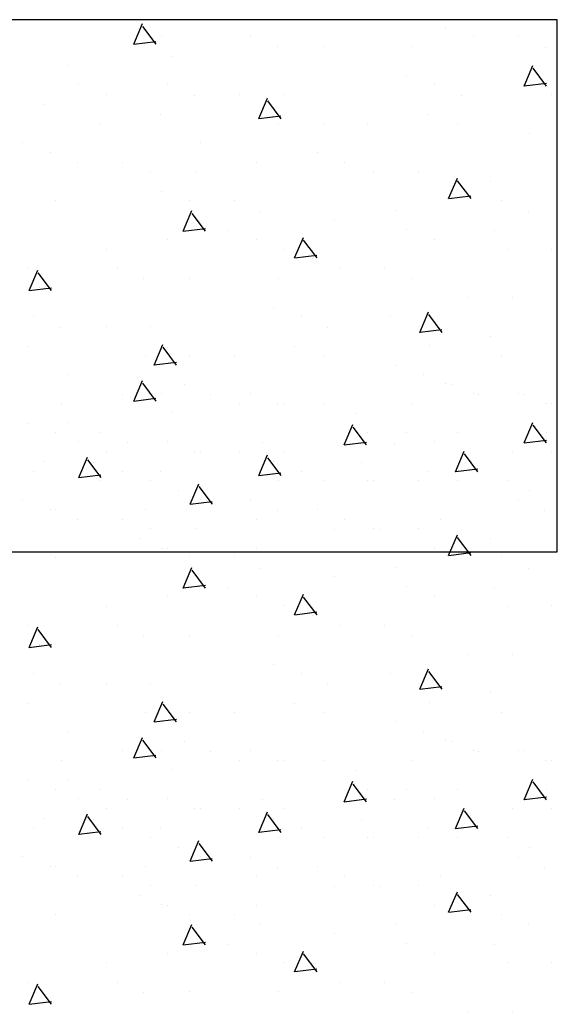
# Model space of a CAD drawing. Extents: x -453 to 461, y -457 to 472.
# Drawn here: x 28 to 40, y -102 to -80 of the extents above; entities that cross this region are included whole.
import ezdxf

# ---------------------------------------------------------------- set-up
doc = ezdxf.new("R2010")
doc.units = 0
doc.header["$LTSCALE"] = 12
doc.layers.get('0').update_dxf_attribs({"linetype": 'CONTINUOUS'})
for name, color, linetype in [('CONC', 7, 'CONTINUOUS'), ('FOOTING', 7, 'CONTINUOUS'), ('LBLOCK', 9, 'CONTINUOUS'), ('SAND', 251, 'CONTINUOUS')]:
    doc.layers.add(name, color=color, linetype=linetype)

# ---------------------------------------------------------------- blocks, each defined once
blk = doc.blocks.new('*X')
at = {"color": 0}
for p, q in [((30.496, -80.924), (30.692, -80.464)), ((30.998, -80.925), (30.698, -80.525)), ((37.5, -80.54), (37.5, -80.54)), ((31.125, -80.757), (31.125, -80.757)), ((33.125, -80.757), (33.125, -80.757)), ((38.125, -80.757), (38.125, -80.757)), ((39.125, -80.757), (39.125, -80.757)), ((30.498, -80.923), (30.994, -80.862)), ((33.727, -80.987), (33.727, -80.987)), ((33.727, -80.987), (33.727, -80.987)), ((34.75, -80.973), (34.75, -80.973)), ((34.75, -80.973), (34.75, -80.973)), ((36.75, -80.973), (36.75, -80.973)), ((39.725, -80.988), (39.725, -80.988)), ((31.375, -81.19), (31.375, -81.19)), ((29, -81.404), (29, -81.404)), ((29, -81.404), (29, -81.404)), ((39.257, -81.862), (39.452, -81.402)), ((36.625, -81.623), (36.625, -81.623)), ((39.759, -81.862), (39.458, -81.463)), ((29.25, -81.839), (29.25, -81.839)), ((31.25, -81.839), (31.25, -81.839)), ((37.25, -81.839), (37.25, -81.839)), ((39.25, -81.839), (39.25, -81.839)), ((39.258, -81.86), (39.754, -81.799)), ((29.875, -82.056), (29.875, -82.056)), ((31.852, -82.069), (31.852, -82.069)), ((31.852, -82.069), (31.852, -82.069)), ((32.875, -82.056), (32.875, -82.056)), ((32.875, -82.056), (32.875, -82.056)), ((33.875, -82.054), (33.875, -82.054)), ((33.875, -82.054), (33.875, -82.054)), ((37.85, -82.07), (37.85, -82.07)), ((39.875, -82.054), (39.875, -82.054)), ((28.5, -82.272), (28.5, -82.272)), ((33.301, -82.593), (33.497, -82.133)), ((33.804, -82.594), (33.503, -82.194)), ((31.103, -82.502), (31.103, -82.502)), ((31.103, -82.502), (31.103, -82.502)), ((33.303, -82.591), (33.799, -82.531)), ((37.101, -82.503), (37.101, -82.503)), ((29.75, -82.705), (29.75, -82.705)), ((33.75, -82.705), (33.75, -82.705)), ((34.75, -82.705), (34.75, -82.705)), ((35.75, -82.705), (35.75, -82.705)), ((37.75, -82.705), (37.75, -82.705)), ((39.375, -82.922), (39.375, -82.922)), ((28, -83.138), (28, -83.138)), ((32, -83.136), (32, -83.136)), ((32, -83.136), (32, -83.136)), ((28.625, -83.355), (28.625, -83.355)), ((34.625, -83.355), (34.625, -83.355)), ((29.228, -83.584), (29.228, -83.584)), ((29.228, -83.584), (29.228, -83.584)), ((30.25, -83.571), (30.25, -83.571)), ((30.25, -83.571), (30.25, -83.571)), ((33.25, -83.571), (33.25, -83.571)), ((35.226, -83.585), (35.226, -83.585)), ((30.875, -83.786), (30.875, -83.786)), ((30.875, -83.786), (30.875, -83.786)), ((31.875, -83.788), (31.875, -83.788)), ((35.875, -83.788), (35.875, -83.788)), ((36.875, -83.786), (36.875, -83.786)), ((37.562, -84.385), (37.758, -83.925)), ((38.065, -84.385), (37.764, -83.986)), ((38.5, -84.004), (38.5, -84.004)), ((31.125, -84.221), (31.125, -84.221)), ((28.75, -84.437), (28.75, -84.437)), ((28.75, -84.437), (28.75, -84.437)), ((31.75, -84.437), (31.75, -84.437)), ((32.75, -84.437), (32.75, -84.437)), ((37.564, -84.383), (38.06, -84.322)), ((38.75, -84.437), (38.75, -84.437)), ((31.607, -85.116), (31.802, -84.656)), ((32.109, -85.116), (31.808, -84.717)), ((33.351, -84.668), (33.351, -84.668)), ((36.375, -84.654), (36.375, -84.654)), ((39.349, -84.669), (39.349, -84.669)), ((35, -84.868), (35, -84.868)), ((31.608, -85.114), (32.105, -85.053)), ((32.602, -85.1), (32.602, -85.1)), ((36.625, -85.087), (36.625, -85.087)), ((38.6, -85.101), (38.6, -85.101)), ((31.25, -85.303), (31.25, -85.303)), ((33.25, -85.303), (33.25, -85.303)), ((34.107, -85.716), (34.302, -85.256)), ((34.609, -85.716), (34.308, -85.317)), ((37.25, -85.303), (37.25, -85.303)), ((29.875, -85.52), (29.875, -85.52)), ((33.875, -85.518), (33.875, -85.518)), ((38.875, -85.52), (38.875, -85.52)), ((39.875, -85.518), (39.875, -85.518)), ((34.108, -85.714), (34.605, -85.653)), ((34.5, -85.736), (34.5, -85.736)), ((28.125, -85.953), (28.125, -85.953)), ((28.152, -86.447), (28.347, -85.987)), ((28.654, -86.448), (28.353, -86.048)), ((30.125, -85.953), (30.125, -85.953)), ((35.125, -85.953), (35.125, -85.953)), ((36.125, -85.953), (36.125, -85.953)), ((30.727, -86.183), (30.727, -86.183)), ((31.75, -86.169), (31.75, -86.169)), ((33.75, -86.169), (33.75, -86.169)), ((36.725, -86.184), (36.725, -86.184)), ((28.153, -86.446), (28.649, -86.385)), ((28.375, -86.386), (28.375, -86.386)), ((38, -86.6), (38, -86.6)), ((39, -86.602), (39, -86.602)), ((33.625, -86.819), (33.625, -86.819)), ((36.912, -87.385), (37.108, -86.925)), ((28.25, -87.035), (28.25, -87.035)), ((34.25, -87.035), (34.25, -87.035)), ((36.25, -87.035), (36.25, -87.035)), ((37.415, -87.385), (37.114, -86.986)), ((28.852, -87.265), (28.852, -87.265)), ((29.875, -87.252), (29.875, -87.252)), ((30.875, -87.25), (30.875, -87.25)), ((34.85, -87.266), (34.85, -87.266)), ((36.875, -87.25), (36.875, -87.25)), ((36.914, -87.383), (37.41, -87.322)), ((38.5, -87.468), (38.5, -87.468)), ((28.103, -87.698), (28.103, -87.698)), ((30.957, -88.116), (31.152, -87.656)), ((31.459, -88.116), (31.158, -87.717)), ((34.101, -87.699), (34.101, -87.699)), ((37.125, -87.685), (37.125, -87.685)), ((30.75, -87.901), (30.75, -87.901)), ((30.958, -88.114), (31.455, -88.053)), ((31.75, -87.901), (31.75, -87.901)), ((32.75, -87.901), (32.75, -87.901)), ((34.75, -87.901), (34.75, -87.901)), ((38.75, -87.901), (38.75, -87.901)), ((36.375, -88.118), (36.375, -88.118)), ((29, -88.332), (29, -88.332)), ((37, -88.334), (37, -88.334)), ((31.625, -88.551), (31.625, -88.551)), ((37.625, -88.551), (37.625, -88.551)), ((30.25, -88.767), (30.25, -88.767)), ((32.226, -88.781), (32.226, -88.781)), ((38.224, -88.782), (38.224, -88.782)), ((39.25, -88.767), (39.25, -88.767)), ((28.875, -88.984), (28.875, -88.984)), ((32.875, -88.984), (32.875, -88.984)), ((33.875, -88.982), (33.875, -88.982)), ((39.875, -88.982), (39.875, -88.982)), ((35.5, -89.2), (35.5, -89.2)), ((28.125, -89.417), (28.125, -89.417)), ((35.218, -89.908), (35.413, -89.448)), ((35.72, -89.908), (35.419, -89.509)), ((28.75, -89.633), (28.75, -89.633)), ((29.75, -89.633), (29.75, -89.633)), ((35.75, -89.633), (35.75, -89.633)), ((37.75, -89.633), (37.75, -89.633)), ((39.75, -89.633), (39.75, -89.633)), ((30.351, -89.864), (30.351, -89.864)), ((33.375, -89.85), (33.375, -89.85)), ((35.219, -89.906), (35.716, -89.845)), ((36.349, -89.865), (36.349, -89.865)), ((37.718, -90.508), (37.913, -90.048)), ((29.263, -90.639), (29.458, -90.179)), ((29.765, -90.639), (29.464, -90.24)), ((32, -90.064), (32, -90.064)), ((38.22, -90.508), (37.919, -90.109)), ((39, -90.066), (39, -90.066)), ((29.602, -90.296), (29.602, -90.296)), ((33.625, -90.283), (33.625, -90.283)), ((35.6, -90.297), (35.6, -90.297)), ((37.719, -90.506), (38.216, -90.445)), ((28.251, -90.499), (28.251, -90.499)), ((29.264, -90.637), (29.76, -90.576)), ((30.25, -90.499), (30.25, -90.499)), ((30.875, -90.714), (30.875, -90.714)), ((34.25, -90.499), (34.25, -90.499)), ((35.875, -90.716), (35.875, -90.716)), ((36.875, -90.714), (36.875, -90.714)), ((38.875, -90.716), (38.875, -90.716)), ((31.5, -90.932), (31.5, -90.932)), ((31.763, -91.239), (31.958, -90.779)), ((32.265, -91.239), (31.964, -90.84)), ((32.125, -91.149), (32.125, -91.149)), ((33.125, -91.149), (33.125, -91.149)), ((39.125, -91.149), (39.125, -91.149)), ((28.751, -91.365), (28.751, -91.365)), ((30.75, -91.365), (30.75, -91.365)), ((31.764, -91.237), (32.26, -91.176)), ((33.725, -91.38), (33.725, -91.38)), ((37.375, -91.582), (37.375, -91.582)), ((39.723, -91.381), (39.723, -91.381)), ((35, -91.796), (35, -91.796)), ((36, -91.798), (36, -91.798)), ((30.625, -92.015), (30.625, -92.015)), ((31.25, -92.231), (31.25, -92.231)), ((33.25, -92.231), (33.25, -92.231)), ((37.25, -92.231), (37.25, -92.231))]:
    blk.add_line(p, q, dxfattribs=at)

msp = doc.modelspace()

# ---------------------------------------------------------------- linework, layer by layer
at = {"layer": 'FOOTING', "color": 0}
for p, q in [((40, -80.375), (-15.812, -80.375)), ((40, -92.306), (40, -80.375)), ((22, -92.306), (40, -92.306))]:
    msp.add_line(p, q, dxfattribs=at)

# ---------------------------------------------------------------- block references
at = {"layer": 'CONC', "color": 0}
msp.add_blockref('*X', (0, 0), dxfattribs=at)
msp.add_blockref('*X', (0, 0), dxfattribs=at)
msp.add_blockref('*X', (0, 0), dxfattribs=at)
msp.add_blockref('*X', (0, 0), dxfattribs=at)
at = {"layer": 'LBLOCK', "color": 0}
for p in [(0, 0), (0, 0), (0, 0), (0, 0), (0, 0), (0, 0), (0, 0), (0, 0), (0, 0), (0, -8), (0, -8), (0, -8), (0, -8), (0, -8), (0, -8), (0, -8), (0, -16), (0, -16), (0, -16), (0, -16), (0, -16), (0, -16), (0, -16)]:
    msp.add_blockref('*X', p, dxfattribs=at)
at = {"layer": 'SAND', "color": 0}
msp.add_blockref('*X', (0, 0), dxfattribs=at)

doc.saveas('drawing.dxf')
